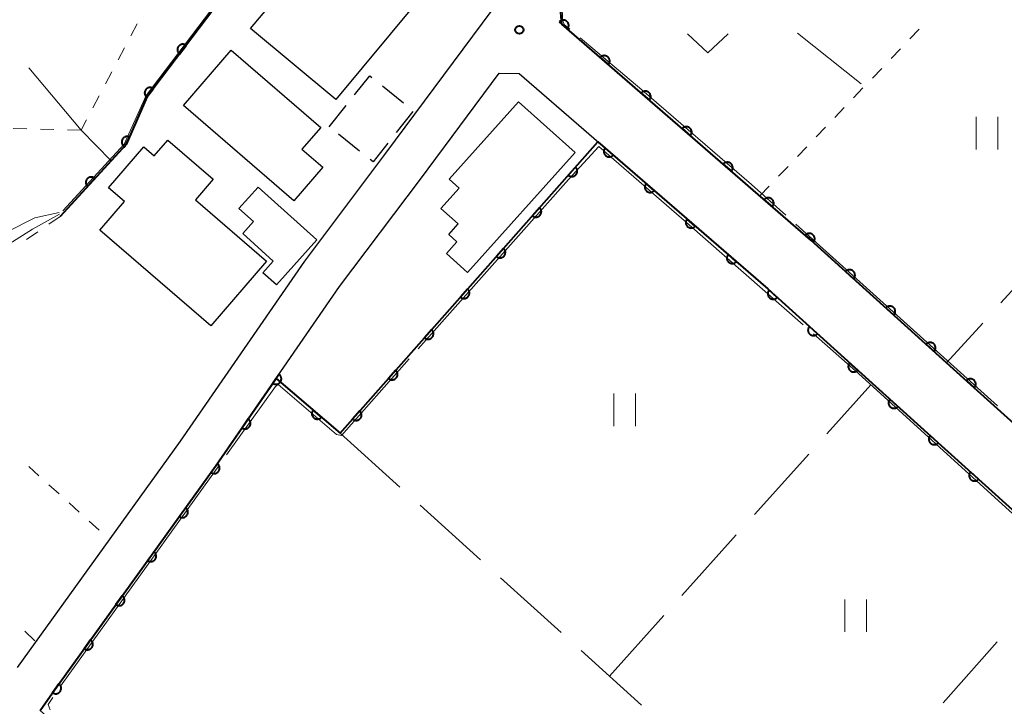
# Model space of a CAD drawing. Units: metres. Extents: x -74000 to -72000, y 40500 to 42000.
# Drawn here: x -72956 to -72865, y 40574 to 40637 of the extents above; entities that cross this region are included whole.
import ezdxf

# ---------------------------------------------------------------- set-up
doc = ezdxf.new("R2010")
doc.units = ezdxf.units.M
for name, color, linetype, lineweight in [('210100_道路縁(街区線)', 7, 'Continuous', 30), ('300100_普通建物', 7, 'Continuous', 30), ('300300_普通無壁舎', 7, 'Continuous', 30), ('611100_コンクリート被覆(直落)', 7, 'Continuous', 30), ('630100_植生界', 7, 'Continuous', 30), ('630200_耕地界', 7, 'Continuous', 30), ('631100_田', 7, 'Continuous', 13), ('631300_畑', 7, 'Continuous', 13), ('710200_等高線(主曲線)', 7, 'Continuous', 13), ('710300_等高線(補助曲線)', 7, 'Continuous', 13), ('731200_図化機測定による標高点', 7, 'Continuous', 40)]:
    doc.layers.add(name, color=color, linetype=linetype, lineweight=lineweight)

msp = doc.modelspace()

# ---------------------------------------------------------------- linework, layer by layer
at = {"layer": '210100_道路縁(街区線)', "linetype": 'Continuous', "lineweight": 30, "flags": 128}
for points in [[(-72977.84, 40728.59), (-72949.19, 40694.37), (-72939.44, 40682.59), (-72931.58, 40672.85), (-72922.97, 40661.8), (-72916.11, 40653.36), (-72911.05, 40648.32), (-72909.48, 40646.79), (-72909.07, 40645.81), (-72908.99, 40645.1), (-72908.95, 40642.69), (-72922.3, 40624.69), (-72929.79, 40614.75), (-72941.25, 40598.16), (-72956.25, 40577.31)], [(-72898.85, 40630.33), (-72906.06, 40636.58), (-72906.31, 40639.53), (-72904.7, 40641.7), (-72892.75, 40658.22), (-72882.87, 40671.95), (-72872.05, 40686.7), (-72865.08, 40696.3), (-72862.42, 40694.56), (-72851.99, 40685.64), (-72841.42, 40676.57), (-72831.65, 40668.05), (-72819.14, 40657.49), (-72810.31, 40649.87), (-72801, 40641.96), (-72793.16, 40635.19), (-72791.39, 40633.67), (-72780.71, 40624.38), (-72768.27, 40614.16)], [(-72953, 40574.98), (-72937.98, 40595.85), (-72926.54, 40612.41), (-72919.1, 40622.3), (-72911.85, 40632.06), (-72909.99, 40632.04), (-72887.09, 40612.2), (-72872.37, 40598.91), (-72855.49, 40583.71), (-72840.03, 40570.07), (-72823.55, 40554.94), (-72802.31, 40535.36), (-72794.47, 40528.69), (-72820.15, 40500)], [(-72770.83, 40553.9), (-72782.56, 40541.28), (-72790.14, 40532.86), (-72798.24, 40539.78), (-72819.49, 40559.35), (-72836.02, 40574.53), (-72851.5, 40588.19), (-72868.36, 40603.36), (-72883.11, 40616.69), (-72898.85, 40630.33)], [(-72953, 40574.98), (-72954.15, 40573.36), (-72913.09, 40536.65), (-72885.36, 40512.23), (-72871.78, 40500)]]:
    msp.add_lwpolyline(points, dxfattribs=at)
at = {"layer": '300100_普通建物', "linetype": 'Continuous', "lineweight": 30, "flags": 128}
for points in [[(-72934.74, 40636.18), (-72931.11, 40640.54), (-72928.35, 40638.25), (-72924.55, 40642.82), (-72919.45, 40638.58), (-72926.88, 40629.64)], [(-72936.53, 40634.18), (-72928.28, 40627.06), (-72930.02, 40625.06), (-72928.09, 40623.4), (-72930.75, 40620.32), (-72940.93, 40629.1)], [(-72904.85, 40624.76), (-72914.75, 40613.72), (-72916.7, 40615.47), (-72915.75, 40616.54), (-72916.49, 40617.21), (-72915.62, 40618.19), (-72917.2, 40619.61), (-72915.52, 40621.49), (-72916.44, 40622.32), (-72910.07, 40629.43)], [(-72938.41, 40608.79), (-72948.64, 40617.61), (-72946.38, 40620.24), (-72947.85, 40621.52), (-72944.6, 40625.29), (-72943.63, 40624.45), (-72942.37, 40625.91), (-72938.18, 40622.3), (-72939.81, 40620.4), (-72933.27, 40614.76)], [(-72934.06, 40621.58), (-72928.64, 40616.71), (-72932.37, 40612.56), (-72933.63, 40613.68), (-72932.66, 40614.76), (-72935.47, 40617.29), (-72934.47, 40618.4), (-72935.82, 40619.62)]]:
    msp.add_lwpolyline(points, close=True, dxfattribs=at)
at = {"layer": '300300_普通無壁舎', "linetype": 'Continuous', "lineweight": 30}
for p, q in [((-72922.601, 40630.901), (-72920.643, 40629.346)), ((-72927.51, 40627.13), (-72925.953, 40629.086)), ((-72919.782, 40628.555), (-72921.336, 40626.596)), ((-72924.701, 40624.903), (-72926.66, 40626.456))]:
    msp.add_line(p, q, dxfattribs=at)
at = {"layer": '300300_普通無壁舎', "linetype": 'Continuous', "lineweight": 30, "flags": 128}
for points in [[(-72925.175, 40630.064), (-72923.77, 40631.83), (-72923.579, 40631.678)], [(-72922.113, 40625.617), (-72923.46, 40623.92), (-72923.721, 40624.127)]]:
    msp.add_lwpolyline(points, dxfattribs=at)
at = {"layer": '611100_コンクリート被覆(直落)', "linetype": 'Continuous', "lineweight": 40, "flags": 128}
for points in [[(-72807.24, 40548.06), (-72819.49, 40559.35), (-72836.02, 40574.53), (-72851.5, 40588.19), (-72868.36, 40603.36), (-72883.11, 40616.69), (-72898.85, 40630.33), (-72906.06, 40636.58), (-72906.31, 40639.53), (-72904.7, 40641.7), (-72892.75, 40658.22), (-72882.87, 40671.95), (-72872.05, 40686.7), (-72865.08, 40696.3)], [(-72920.67, 40658.98), (-72926.23, 40651.74), (-72927.9, 40651.53), (-72944.3, 40629.87), (-72946.22, 40625.51), (-72952.3, 40618.87)], [(-72954.15, 40573.36), (-72953, 40574.98), (-72937.98, 40595.85), (-72932.4, 40603.93), (-72926.49, 40598.91), (-72902.74, 40625.76), (-72887.09, 40612.2), (-72872.37, 40598.91), (-72855.49, 40583.71), (-72840.03, 40570.07), (-72823.55, 40554.94), (-72815.31, 40547.33), (-72833.46, 40526.86)]]:
    msp.add_lwpolyline(points, dxfattribs=at)
for points in [[(-72906.304, 40636.791), (-72905.548, 40636.136), (-72905.521, 40636.171), (-72905.497, 40636.207), (-72905.476, 40636.245), (-72905.459, 40636.285), (-72905.445, 40636.326), (-72905.435, 40636.369), (-72905.428, 40636.412), (-72905.426, 40636.455), (-72905.426, 40636.499), (-72905.432, 40636.543), (-72905.44, 40636.585), (-72905.453, 40636.627), (-72905.47, 40636.668), (-72905.489, 40636.707), (-72905.512, 40636.744), (-72905.538, 40636.778), (-72905.566, 40636.811), (-72905.598, 40636.841), (-72905.633, 40636.869), (-72905.669, 40636.892), (-72905.707, 40636.913), (-72905.747, 40636.931), (-72905.788, 40636.944), (-72905.831, 40636.955), (-72905.874, 40636.961), (-72905.917, 40636.963), (-72905.961, 40636.963), (-72906.005, 40636.957), (-72906.048, 40636.949), (-72906.089, 40636.936), (-72906.13, 40636.92), (-72906.169, 40636.901), (-72906.206, 40636.877), (-72906.24, 40636.852), (-72906.273, 40636.823)], [(-72941.294, 40633.84), (-72940.69, 40634.638), (-72940.726, 40634.663), (-72940.764, 40634.684), (-72940.803, 40634.702), (-72940.845, 40634.717), (-72940.887, 40634.727), (-72940.93, 40634.735), (-72940.973, 40634.739), (-72941.017, 40634.738), (-72941.061, 40634.735), (-72941.104, 40634.726), (-72941.146, 40634.715), (-72941.186, 40634.7), (-72941.226, 40634.681), (-72941.263, 40634.659), (-72941.299, 40634.633), (-72941.332, 40634.605), (-72941.362, 40634.575), (-72941.391, 40634.541), (-72941.416, 40634.505), (-72941.437, 40634.467), (-72941.455, 40634.428), (-72941.47, 40634.386), (-72941.481, 40634.344), (-72941.488, 40634.301), (-72941.492, 40634.258), (-72941.491, 40634.214), (-72941.488, 40634.17), (-72941.479, 40634.127), (-72941.468, 40634.085), (-72941.453, 40634.045), (-72941.434, 40634.005), (-72941.412, 40633.967), (-72941.386, 40633.932), (-72941.358, 40633.899), (-72941.328, 40633.868)], [(-72902.525, 40633.516), (-72901.77, 40632.861), (-72901.742, 40632.896), (-72901.719, 40632.932), (-72901.698, 40632.97), (-72901.68, 40633.01), (-72901.667, 40633.051), (-72901.657, 40633.094), (-72901.65, 40633.137), (-72901.648, 40633.18), (-72901.648, 40633.224), (-72901.654, 40633.268), (-72901.662, 40633.31), (-72901.675, 40633.352), (-72901.691, 40633.393), (-72901.711, 40633.432), (-72901.734, 40633.469), (-72901.76, 40633.503), (-72901.788, 40633.536), (-72901.82, 40633.566), (-72901.855, 40633.594), (-72901.891, 40633.617), (-72901.929, 40633.638), (-72901.969, 40633.656), (-72902.01, 40633.669), (-72902.053, 40633.679), (-72902.096, 40633.686), (-72902.139, 40633.688), (-72902.183, 40633.688), (-72902.227, 40633.682), (-72902.269, 40633.674), (-72902.311, 40633.661), (-72902.352, 40633.645), (-72902.391, 40633.626), (-72902.428, 40633.602), (-72902.462, 40633.577), (-72902.495, 40633.548)], [(-72944.312, 40629.854), (-72943.708, 40630.651), (-72943.745, 40630.676), (-72943.783, 40630.697), (-72943.822, 40630.716), (-72943.863, 40630.731), (-72943.905, 40630.741), (-72943.948, 40630.749), (-72943.992, 40630.753), (-72944.035, 40630.752), (-72944.079, 40630.749), (-72944.122, 40630.74), (-72944.164, 40630.729), (-72944.205, 40630.713), (-72944.244, 40630.694), (-72944.282, 40630.673), (-72944.317, 40630.647), (-72944.35, 40630.619), (-72944.381, 40630.588), (-72944.409, 40630.555), (-72944.434, 40630.518), (-72944.455, 40630.48), (-72944.473, 40630.441), (-72944.488, 40630.4), (-72944.499, 40630.358), (-72944.506, 40630.315), (-72944.51, 40630.271), (-72944.509, 40630.228), (-72944.506, 40630.184), (-72944.497, 40630.141), (-72944.487, 40630.099), (-72944.471, 40630.058), (-72944.452, 40630.019), (-72944.43, 40629.981), (-72944.405, 40629.946), (-72944.377, 40629.913), (-72944.346, 40629.882)], [(-72898.747, 40630.241), (-72897.992, 40629.586), (-72897.964, 40629.621), (-72897.941, 40629.657), (-72897.92, 40629.695), (-72897.902, 40629.735), (-72897.889, 40629.776), (-72897.878, 40629.819), (-72897.872, 40629.862), (-72897.87, 40629.905), (-72897.87, 40629.949), (-72897.876, 40629.993), (-72897.884, 40630.035), (-72897.897, 40630.077), (-72897.913, 40630.118), (-72897.932, 40630.157), (-72897.956, 40630.194), (-72897.981, 40630.228), (-72898.01, 40630.261), (-72898.042, 40630.291), (-72898.077, 40630.319), (-72898.113, 40630.342), (-72898.151, 40630.363), (-72898.191, 40630.381), (-72898.232, 40630.394), (-72898.275, 40630.405), (-72898.318, 40630.411), (-72898.361, 40630.413), (-72898.405, 40630.413), (-72898.449, 40630.407), (-72898.491, 40630.399), (-72898.533, 40630.386), (-72898.574, 40630.37), (-72898.613, 40630.351), (-72898.65, 40630.327), (-72898.684, 40630.302), (-72898.717, 40630.273)], [(-72894.969, 40626.967), (-72894.213, 40626.312), (-72894.186, 40626.346), (-72894.162, 40626.383), (-72894.141, 40626.42), (-72894.124, 40626.461), (-72894.11, 40626.502), (-72894.1, 40626.544), (-72894.093, 40626.587), (-72894.091, 40626.631), (-72894.091, 40626.675), (-72894.097, 40626.718), (-72894.105, 40626.761), (-72894.118, 40626.803), (-72894.135, 40626.843), (-72894.154, 40626.882), (-72894.177, 40626.92), (-72894.203, 40626.954), (-72894.231, 40626.987), (-72894.263, 40627.017), (-72894.298, 40627.044), (-72894.334, 40627.068), (-72894.372, 40627.089), (-72894.412, 40627.106), (-72894.454, 40627.12), (-72894.496, 40627.13), (-72894.539, 40627.137), (-72894.583, 40627.139), (-72894.627, 40627.138), (-72894.67, 40627.132), (-72894.713, 40627.124), (-72894.754, 40627.112), (-72894.795, 40627.095), (-72894.834, 40627.076), (-72894.871, 40627.053), (-72894.906, 40627.027), (-72894.938, 40626.998)], [(-72946.323, 40625.276), (-72945.92, 40626.191), (-72945.961, 40626.207), (-72946.003, 40626.219), (-72946.045, 40626.227), (-72946.089, 40626.232), (-72946.132, 40626.233), (-72946.176, 40626.23), (-72946.219, 40626.224), (-72946.261, 40626.213), (-72946.303, 40626.2), (-72946.343, 40626.181), (-72946.381, 40626.161), (-72946.417, 40626.137), (-72946.451, 40626.109), (-72946.483, 40626.079), (-72946.512, 40626.046), (-72946.537, 40626.011), (-72946.56, 40625.974), (-72946.579, 40625.935), (-72946.595, 40625.894), (-72946.607, 40625.852), (-72946.616, 40625.81), (-72946.621, 40625.766), (-72946.621, 40625.723), (-72946.619, 40625.679), (-72946.613, 40625.636), (-72946.602, 40625.594), (-72946.588, 40625.552), (-72946.57, 40625.512), (-72946.55, 40625.474), (-72946.525, 40625.438), (-72946.497, 40625.404), (-72946.468, 40625.372), (-72946.434, 40625.343), (-72946.4, 40625.318), (-72946.363, 40625.295)], [(-72901.319, 40624.529), (-72902.075, 40625.184), (-72902.102, 40625.149), (-72902.126, 40625.113), (-72902.147, 40625.075), (-72902.164, 40625.035), (-72902.178, 40624.994), (-72902.188, 40624.951), (-72902.195, 40624.908), (-72902.197, 40624.865), (-72902.196, 40624.821), (-72902.191, 40624.777), (-72902.183, 40624.734), (-72902.17, 40624.693), (-72902.153, 40624.652), (-72902.134, 40624.613), (-72902.111, 40624.576), (-72902.085, 40624.542), (-72902.056, 40624.509), (-72902.025, 40624.479), (-72901.99, 40624.451), (-72901.954, 40624.428), (-72901.916, 40624.407), (-72901.876, 40624.389), (-72901.834, 40624.376), (-72901.792, 40624.365), (-72901.749, 40624.359), (-72901.705, 40624.357), (-72901.661, 40624.357), (-72901.618, 40624.363), (-72901.575, 40624.371), (-72901.534, 40624.384), (-72901.493, 40624.4), (-72901.454, 40624.419), (-72901.417, 40624.443), (-72901.382, 40624.468), (-72901.35, 40624.497)], [(-72904.807, 40623.423), (-72905.47, 40622.674), (-72905.435, 40622.646), (-72905.399, 40622.622), (-72905.362, 40622.601), (-72905.322, 40622.583), (-72905.281, 40622.569), (-72905.238, 40622.558), (-72905.195, 40622.551), (-72905.152, 40622.549), (-72905.108, 40622.549), (-72905.064, 40622.554), (-72905.022, 40622.562), (-72904.98, 40622.574), (-72904.939, 40622.59), (-72904.9, 40622.609), (-72904.862, 40622.632), (-72904.828, 40622.657), (-72904.795, 40622.686), (-72904.764, 40622.717), (-72904.736, 40622.751), (-72904.712, 40622.788), (-72904.691, 40622.825), (-72904.673, 40622.865), (-72904.659, 40622.906), (-72904.649, 40622.949), (-72904.641, 40622.992), (-72904.639, 40623.035), (-72904.639, 40623.079), (-72904.644, 40623.123), (-72904.652, 40623.165), (-72904.664, 40623.207), (-72904.68, 40623.248), (-72904.699, 40623.287), (-72904.722, 40623.325), (-72904.747, 40623.359), (-72904.776, 40623.392)], [(-72891.19, 40623.692), (-72890.434, 40623.037), (-72890.407, 40623.072), (-72890.383, 40623.108), (-72890.363, 40623.146), (-72890.345, 40623.186), (-72890.332, 40623.227), (-72890.321, 40623.27), (-72890.314, 40623.313), (-72890.313, 40623.356), (-72890.313, 40623.4), (-72890.319, 40623.444), (-72890.327, 40623.487), (-72890.34, 40623.528), (-72890.356, 40623.569), (-72890.375, 40623.608), (-72890.398, 40623.645), (-72890.424, 40623.679), (-72890.453, 40623.712), (-72890.485, 40623.742), (-72890.519, 40623.77), (-72890.556, 40623.793), (-72890.593, 40623.814), (-72890.634, 40623.832), (-72890.675, 40623.845), (-72890.718, 40623.856), (-72890.761, 40623.862), (-72890.804, 40623.864), (-72890.848, 40623.864), (-72890.891, 40623.858), (-72890.934, 40623.85), (-72890.976, 40623.837), (-72891.016, 40623.821), (-72891.055, 40623.802), (-72891.093, 40623.778), (-72891.127, 40623.753), (-72891.16, 40623.724)], [(-72949.769, 40621.634), (-72949.094, 40622.371), (-72949.128, 40622.399), (-72949.164, 40622.424), (-72949.201, 40622.446), (-72949.241, 40622.465), (-72949.281, 40622.479), (-72949.324, 40622.491), (-72949.367, 40622.499), (-72949.41, 40622.502), (-72949.454, 40622.503), (-72949.497, 40622.498), (-72949.54, 40622.491), (-72949.582, 40622.479), (-72949.623, 40622.464), (-72949.663, 40622.446), (-72949.701, 40622.424), (-72949.736, 40622.399), (-72949.769, 40622.371), (-72949.801, 40622.34), (-72949.829, 40622.306), (-72949.853, 40622.27), (-72949.875, 40622.233), (-72949.894, 40622.194), (-72949.908, 40622.153), (-72949.92, 40622.11), (-72949.928, 40622.068), (-72949.931, 40622.024), (-72949.932, 40621.98), (-72949.927, 40621.937), (-72949.92, 40621.894), (-72949.909, 40621.852), (-72949.893, 40621.811), (-72949.875, 40621.771), (-72949.853, 40621.733), (-72949.828, 40621.698), (-72949.801, 40621.665)], [(-72897.54, 40621.255), (-72898.296, 40621.91), (-72898.323, 40621.875), (-72898.347, 40621.839), (-72898.368, 40621.801), (-72898.385, 40621.761), (-72898.399, 40621.719), (-72898.409, 40621.677), (-72898.416, 40621.634), (-72898.418, 40621.59), (-72898.418, 40621.546), (-72898.412, 40621.503), (-72898.404, 40621.46), (-72898.391, 40621.419), (-72898.374, 40621.378), (-72898.355, 40621.339), (-72898.332, 40621.302), (-72898.306, 40621.267), (-72898.278, 40621.235), (-72898.246, 40621.204), (-72898.211, 40621.177), (-72898.175, 40621.153), (-72898.137, 40621.133), (-72898.097, 40621.115), (-72898.055, 40621.102), (-72898.013, 40621.091), (-72897.97, 40621.084), (-72897.926, 40621.083), (-72897.883, 40621.083), (-72897.839, 40621.089), (-72897.796, 40621.097), (-72897.755, 40621.11), (-72897.714, 40621.126), (-72897.675, 40621.145), (-72897.638, 40621.168), (-72897.603, 40621.194), (-72897.571, 40621.223)], [(-72887.411, 40620.418), (-72886.656, 40619.763), (-72886.628, 40619.797), (-72886.605, 40619.834), (-72886.584, 40619.871), (-72886.566, 40619.912), (-72886.553, 40619.953), (-72886.543, 40619.996), (-72886.536, 40620.039), (-72886.534, 40620.082), (-72886.534, 40620.126), (-72886.54, 40620.169), (-72886.548, 40620.212), (-72886.561, 40620.254), (-72886.578, 40620.294), (-72886.597, 40620.333), (-72886.62, 40620.371), (-72886.646, 40620.405), (-72886.674, 40620.438), (-72886.706, 40620.468), (-72886.741, 40620.495), (-72886.777, 40620.519), (-72886.815, 40620.54), (-72886.855, 40620.557), (-72886.896, 40620.571), (-72886.939, 40620.581), (-72886.982, 40620.588), (-72887.025, 40620.59), (-72887.069, 40620.589), (-72887.113, 40620.584), (-72887.156, 40620.576), (-72887.197, 40620.563), (-72887.238, 40620.546), (-72887.277, 40620.527), (-72887.314, 40620.504), (-72887.348, 40620.478), (-72887.381, 40620.45)], [(-72908.12, 40619.678), (-72908.782, 40618.929), (-72908.748, 40618.901), (-72908.712, 40618.877), (-72908.675, 40618.856), (-72908.635, 40618.838), (-72908.593, 40618.824), (-72908.551, 40618.813), (-72908.508, 40618.806), (-72908.465, 40618.804), (-72908.421, 40618.804), (-72908.377, 40618.809), (-72908.334, 40618.817), (-72908.293, 40618.829), (-72908.252, 40618.845), (-72908.212, 40618.864), (-72908.175, 40618.887), (-72908.14, 40618.912), (-72908.107, 40618.94), (-72908.077, 40618.972), (-72908.049, 40619.006), (-72908.025, 40619.043), (-72908.004, 40619.08), (-72907.986, 40619.12), (-72907.972, 40619.161), (-72907.961, 40619.204), (-72907.954, 40619.247), (-72907.952, 40619.29), (-72907.952, 40619.334), (-72907.957, 40619.378), (-72907.965, 40619.42), (-72907.977, 40619.462), (-72907.993, 40619.503), (-72908.012, 40619.542), (-72908.035, 40619.58), (-72908.06, 40619.614), (-72908.088, 40619.647)], [(-72893.762, 40617.981), (-72894.517, 40618.635), (-72894.545, 40618.601), (-72894.568, 40618.564), (-72894.589, 40618.527), (-72894.607, 40618.487), (-72894.62, 40618.445), (-72894.63, 40618.403), (-72894.637, 40618.36), (-72894.639, 40618.316), (-72894.639, 40618.272), (-72894.633, 40618.229), (-72894.625, 40618.186), (-72894.612, 40618.144), (-72894.596, 40618.104), (-72894.576, 40618.065), (-72894.553, 40618.027), (-72894.527, 40617.993), (-72894.499, 40617.96), (-72894.467, 40617.93), (-72894.432, 40617.903), (-72894.396, 40617.879), (-72894.358, 40617.859), (-72894.318, 40617.841), (-72894.277, 40617.827), (-72894.234, 40617.817), (-72894.191, 40617.81), (-72894.148, 40617.808), (-72894.104, 40617.809), (-72894.06, 40617.815), (-72894.018, 40617.823), (-72893.976, 40617.836), (-72893.935, 40617.852), (-72893.896, 40617.871), (-72893.859, 40617.894), (-72893.825, 40617.92), (-72893.792, 40617.949)], [(-72883.633, 40617.143), (-72882.877, 40616.488), (-72882.85, 40616.523), (-72882.826, 40616.559), (-72882.806, 40616.597), (-72882.788, 40616.637), (-72882.774, 40616.678), (-72882.764, 40616.721), (-72882.757, 40616.764), (-72882.755, 40616.807), (-72882.756, 40616.851), (-72882.762, 40616.895), (-72882.77, 40616.938), (-72882.783, 40616.979), (-72882.799, 40617.02), (-72882.818, 40617.059), (-72882.841, 40617.096), (-72882.867, 40617.131), (-72882.896, 40617.163), (-72882.928, 40617.194), (-72882.962, 40617.221), (-72882.999, 40617.244), (-72883.036, 40617.265), (-72883.076, 40617.283), (-72883.118, 40617.296), (-72883.16, 40617.307), (-72883.203, 40617.313), (-72883.247, 40617.315), (-72883.291, 40617.315), (-72883.334, 40617.309), (-72883.377, 40617.301), (-72883.419, 40617.288), (-72883.459, 40617.272), (-72883.498, 40617.253), (-72883.536, 40617.229), (-72883.57, 40617.204), (-72883.603, 40617.175)], [(-72911.433, 40615.933), (-72912.095, 40615.184), (-72912.061, 40615.156), (-72912.025, 40615.132), (-72911.987, 40615.111), (-72911.947, 40615.093), (-72911.906, 40615.079), (-72911.864, 40615.068), (-72911.821, 40615.061), (-72911.777, 40615.059), (-72911.733, 40615.059), (-72911.69, 40615.064), (-72911.647, 40615.072), (-72911.605, 40615.084), (-72911.564, 40615.1), (-72911.525, 40615.119), (-72911.488, 40615.142), (-72911.453, 40615.167), (-72911.42, 40615.195), (-72911.389, 40615.227), (-72911.362, 40615.261), (-72911.338, 40615.297), (-72911.317, 40615.335), (-72911.299, 40615.375), (-72911.285, 40615.416), (-72911.274, 40615.459), (-72911.267, 40615.502), (-72911.264, 40615.545), (-72911.264, 40615.589), (-72911.27, 40615.632), (-72911.277, 40615.675), (-72911.29, 40615.717), (-72911.306, 40615.758), (-72911.324, 40615.797), (-72911.347, 40615.835), (-72911.373, 40615.869), (-72911.401, 40615.902)], [(-72889.983, 40614.706), (-72890.738, 40615.361), (-72890.766, 40615.327), (-72890.789, 40615.29), (-72890.81, 40615.253), (-72890.828, 40615.212), (-72890.841, 40615.171), (-72890.852, 40615.128), (-72890.858, 40615.085), (-72890.86, 40615.042), (-72890.86, 40614.998), (-72890.854, 40614.955), (-72890.846, 40614.912), (-72890.833, 40614.87), (-72890.817, 40614.83), (-72890.798, 40614.791), (-72890.774, 40614.753), (-72890.749, 40614.719), (-72890.72, 40614.686), (-72890.688, 40614.656), (-72890.653, 40614.629), (-72890.617, 40614.605), (-72890.579, 40614.584), (-72890.539, 40614.567), (-72890.498, 40614.553), (-72890.455, 40614.543), (-72890.412, 40614.536), (-72890.369, 40614.534), (-72890.325, 40614.534), (-72890.281, 40614.54), (-72890.239, 40614.548), (-72890.197, 40614.561), (-72890.156, 40614.578), (-72890.117, 40614.597), (-72890.08, 40614.62), (-72890.046, 40614.646), (-72890.013, 40614.674)], [(-72879.914, 40613.801), (-72879.172, 40613.131), (-72879.144, 40613.165), (-72879.119, 40613.201), (-72879.098, 40613.238), (-72879.079, 40613.278), (-72879.065, 40613.319), (-72879.054, 40613.361), (-72879.046, 40613.404), (-72879.043, 40613.448), (-72879.043, 40613.491), (-72879.048, 40613.535), (-72879.055, 40613.578), (-72879.067, 40613.62), (-72879.083, 40613.661), (-72879.101, 40613.7), (-72879.123, 40613.738), (-72879.148, 40613.773), (-72879.176, 40613.806), (-72879.208, 40613.837), (-72879.242, 40613.865), (-72879.277, 40613.89), (-72879.315, 40613.911), (-72879.355, 40613.93), (-72879.396, 40613.944), (-72879.438, 40613.955), (-72879.481, 40613.963), (-72879.524, 40613.966), (-72879.568, 40613.966), (-72879.612, 40613.961), (-72879.655, 40613.954), (-72879.696, 40613.942), (-72879.737, 40613.926), (-72879.777, 40613.908), (-72879.815, 40613.886), (-72879.849, 40613.861), (-72879.883, 40613.833)], [(-72914.745, 40612.188), (-72915.408, 40611.439), (-72915.374, 40611.411), (-72915.337, 40611.387), (-72915.3, 40611.366), (-72915.26, 40611.348), (-72915.219, 40611.334), (-72915.176, 40611.323), (-72915.133, 40611.316), (-72915.09, 40611.314), (-72915.046, 40611.313), (-72915.002, 40611.319), (-72914.96, 40611.326), (-72914.918, 40611.339), (-72914.877, 40611.355), (-72914.838, 40611.374), (-72914.8, 40611.396), (-72914.766, 40611.422), (-72914.733, 40611.45), (-72914.702, 40611.482), (-72914.674, 40611.516), (-72914.65, 40611.552), (-72914.629, 40611.59), (-72914.611, 40611.63), (-72914.598, 40611.671), (-72914.587, 40611.713), (-72914.579, 40611.756), (-72914.577, 40611.8), (-72914.577, 40611.844), (-72914.582, 40611.887), (-72914.59, 40611.93), (-72914.603, 40611.972), (-72914.618, 40612.013), (-72914.637, 40612.052), (-72914.66, 40612.089), (-72914.686, 40612.124), (-72914.714, 40612.157)], [(-72886.22, 40611.414), (-72886.962, 40612.084), (-72886.99, 40612.05), (-72887.014, 40612.014), (-72887.036, 40611.977), (-72887.054, 40611.937), (-72887.068, 40611.896), (-72887.08, 40611.854), (-72887.087, 40611.811), (-72887.09, 40611.768), (-72887.091, 40611.724), (-72887.086, 40611.68), (-72887.079, 40611.637), (-72887.067, 40611.595), (-72887.051, 40611.555), (-72887.033, 40611.515), (-72887.01, 40611.477), (-72886.985, 40611.442), (-72886.957, 40611.409), (-72886.926, 40611.378), (-72886.892, 40611.35), (-72886.856, 40611.326), (-72886.819, 40611.304), (-72886.779, 40611.286), (-72886.738, 40611.272), (-72886.695, 40611.26), (-72886.653, 40611.253), (-72886.609, 40611.25), (-72886.565, 40611.249), (-72886.522, 40611.254), (-72886.479, 40611.262), (-72886.437, 40611.274), (-72886.396, 40611.289), (-72886.357, 40611.307), (-72886.319, 40611.33), (-72886.284, 40611.355), (-72886.251, 40611.383)], [(-72876.204, 40610.449), (-72875.462, 40609.779), (-72875.434, 40609.812), (-72875.41, 40609.848), (-72875.388, 40609.886), (-72875.37, 40609.925), (-72875.356, 40609.967), (-72875.344, 40610.009), (-72875.337, 40610.052), (-72875.334, 40610.095), (-72875.333, 40610.139), (-72875.338, 40610.183), (-72875.345, 40610.226), (-72875.357, 40610.267), (-72875.373, 40610.308), (-72875.391, 40610.348), (-72875.414, 40610.386), (-72875.439, 40610.42), (-72875.467, 40610.454), (-72875.498, 40610.485), (-72875.532, 40610.513), (-72875.568, 40610.537), (-72875.605, 40610.559), (-72875.645, 40610.577), (-72875.686, 40610.591), (-72875.728, 40610.603), (-72875.771, 40610.61), (-72875.815, 40610.613), (-72875.858, 40610.614), (-72875.902, 40610.609), (-72875.945, 40610.602), (-72875.987, 40610.59), (-72876.028, 40610.574), (-72876.067, 40610.556), (-72876.105, 40610.533), (-72876.14, 40610.508), (-72876.173, 40610.48)], [(-72918.058, 40608.442), (-72918.721, 40607.693), (-72918.686, 40607.666), (-72918.65, 40607.642), (-72918.613, 40607.621), (-72918.573, 40607.603), (-72918.531, 40607.589), (-72918.489, 40607.578), (-72918.446, 40607.571), (-72918.403, 40607.568), (-72918.359, 40607.568), (-72918.315, 40607.574), (-72918.272, 40607.581), (-72918.231, 40607.594), (-72918.19, 40607.61), (-72918.151, 40607.629), (-72918.113, 40607.651), (-72918.078, 40607.677), (-72918.045, 40607.705), (-72918.015, 40607.737), (-72917.987, 40607.771), (-72917.963, 40607.807), (-72917.942, 40607.845), (-72917.924, 40607.885), (-72917.91, 40607.926), (-72917.899, 40607.968), (-72917.892, 40608.011), (-72917.89, 40608.055), (-72917.89, 40608.099), (-72917.895, 40608.142), (-72917.903, 40608.185), (-72917.915, 40608.227), (-72917.931, 40608.267), (-72917.95, 40608.307), (-72917.973, 40608.344), (-72917.998, 40608.379), (-72918.026, 40608.412)], [(-72882.509, 40608.064), (-72883.251, 40608.734), (-72883.279, 40608.7), (-72883.303, 40608.664), (-72883.325, 40608.627), (-72883.343, 40608.587), (-72883.357, 40608.546), (-72883.369, 40608.503), (-72883.376, 40608.46), (-72883.379, 40608.417), (-72883.38, 40608.373), (-72883.375, 40608.33), (-72883.367, 40608.287), (-72883.355, 40608.245), (-72883.34, 40608.204), (-72883.322, 40608.164), (-72883.299, 40608.127), (-72883.274, 40608.092), (-72883.246, 40608.059), (-72883.215, 40608.028), (-72883.181, 40608), (-72883.145, 40607.975), (-72883.108, 40607.954), (-72883.068, 40607.935), (-72883.027, 40607.921), (-72882.984, 40607.91), (-72882.941, 40607.902), (-72882.898, 40607.899), (-72882.854, 40607.899), (-72882.81, 40607.904), (-72882.768, 40607.911), (-72882.726, 40607.923), (-72882.685, 40607.938), (-72882.645, 40607.957), (-72882.608, 40607.979), (-72882.573, 40608.004), (-72882.539, 40608.032)], [(-72872.495, 40607.097), (-72871.753, 40606.426), (-72871.725, 40606.46), (-72871.7, 40606.496), (-72871.679, 40606.533), (-72871.66, 40606.573), (-72871.646, 40606.614), (-72871.635, 40606.656), (-72871.627, 40606.699), (-72871.624, 40606.743), (-72871.624, 40606.787), (-72871.629, 40606.83), (-72871.636, 40606.873), (-72871.648, 40606.915), (-72871.663, 40606.956), (-72871.682, 40606.995), (-72871.704, 40607.033), (-72871.729, 40607.068), (-72871.757, 40607.101), (-72871.788, 40607.132), (-72871.822, 40607.16), (-72871.858, 40607.185), (-72871.895, 40607.206), (-72871.935, 40607.225), (-72871.976, 40607.239), (-72872.019, 40607.25), (-72872.062, 40607.258), (-72872.105, 40607.261), (-72872.149, 40607.261), (-72872.193, 40607.256), (-72872.235, 40607.249), (-72872.277, 40607.237), (-72872.318, 40607.222), (-72872.358, 40607.203), (-72872.395, 40607.181), (-72872.43, 40607.156), (-72872.464, 40607.128)], [(-72878.797, 40604.713), (-72879.54, 40605.383), (-72879.568, 40605.349), (-72879.592, 40605.313), (-72879.613, 40605.276), (-72879.632, 40605.236), (-72879.646, 40605.195), (-72879.657, 40605.153), (-72879.665, 40605.11), (-72879.668, 40605.066), (-72879.668, 40605.022), (-72879.663, 40604.979), (-72879.656, 40604.936), (-72879.644, 40604.894), (-72879.629, 40604.853), (-72879.61, 40604.814), (-72879.588, 40604.776), (-72879.563, 40604.741), (-72879.535, 40604.708), (-72879.504, 40604.677), (-72879.47, 40604.649), (-72879.434, 40604.625), (-72879.396, 40604.603), (-72879.356, 40604.585), (-72879.315, 40604.57), (-72879.273, 40604.559), (-72879.23, 40604.551), (-72879.187, 40604.549), (-72879.143, 40604.548), (-72879.099, 40604.553), (-72879.056, 40604.56), (-72879.015, 40604.572), (-72878.974, 40604.588), (-72878.934, 40604.606), (-72878.896, 40604.629), (-72878.862, 40604.654), (-72878.828, 40604.682)], [(-72921.371, 40604.697), (-72922.033, 40603.948), (-72921.999, 40603.921), (-72921.963, 40603.897), (-72921.925, 40603.876), (-72921.885, 40603.858), (-72921.844, 40603.844), (-72921.802, 40603.833), (-72921.759, 40603.826), (-72921.715, 40603.823), (-72921.671, 40603.823), (-72921.628, 40603.829), (-72921.585, 40603.836), (-72921.543, 40603.849), (-72921.503, 40603.865), (-72921.463, 40603.883), (-72921.426, 40603.906), (-72921.391, 40603.932), (-72921.358, 40603.96), (-72921.328, 40603.992), (-72921.3, 40604.026), (-72921.276, 40604.062), (-72921.255, 40604.099), (-72921.237, 40604.14), (-72921.223, 40604.181), (-72921.212, 40604.223), (-72921.205, 40604.266), (-72921.203, 40604.31), (-72921.202, 40604.353), (-72921.208, 40604.397), (-72921.215, 40604.44), (-72921.228, 40604.482), (-72921.244, 40604.522), (-72921.263, 40604.562), (-72921.285, 40604.599), (-72921.311, 40604.634), (-72921.339, 40604.667)], [(-72932.127, 40604.326), (-72932.695, 40603.503), (-72932.658, 40603.479), (-72932.619, 40603.46), (-72932.579, 40603.443), (-72932.537, 40603.43), (-72932.495, 40603.422), (-72932.451, 40603.416), (-72932.408, 40603.414), (-72932.364, 40603.417), (-72932.321, 40603.422), (-72932.278, 40603.432), (-72932.237, 40603.445), (-72932.197, 40603.462), (-72932.158, 40603.483), (-72932.121, 40603.506), (-72932.087, 40603.534), (-72932.055, 40603.563), (-72932.026, 40603.595), (-72931.999, 40603.63), (-72931.976, 40603.667), (-72931.957, 40603.706), (-72931.94, 40603.746), (-72931.927, 40603.788), (-72931.918, 40603.83), (-72931.913, 40603.874), (-72931.91, 40603.917), (-72931.913, 40603.961), (-72931.918, 40604.004), (-72931.929, 40604.047), (-72931.942, 40604.089), (-72931.959, 40604.128), (-72931.98, 40604.167), (-72932.003, 40604.204), (-72932.03, 40604.238), (-72932.06, 40604.27), (-72932.092, 40604.299)], [(-72868.785, 40603.744), (-72868.043, 40603.074), (-72868.015, 40603.108), (-72867.991, 40603.143), (-72867.969, 40603.181), (-72867.951, 40603.221), (-72867.936, 40603.262), (-72867.925, 40603.304), (-72867.917, 40603.347), (-72867.915, 40603.39), (-72867.914, 40603.434), (-72867.919, 40603.478), (-72867.926, 40603.521), (-72867.938, 40603.562), (-72867.954, 40603.603), (-72867.972, 40603.643), (-72867.994, 40603.681), (-72868.02, 40603.716), (-72868.047, 40603.749), (-72868.079, 40603.78), (-72868.113, 40603.808), (-72868.149, 40603.832), (-72868.186, 40603.854), (-72868.226, 40603.872), (-72868.267, 40603.886), (-72868.309, 40603.898), (-72868.352, 40603.905), (-72868.395, 40603.908), (-72868.439, 40603.909), (-72868.483, 40603.904), (-72868.526, 40603.897), (-72868.568, 40603.885), (-72868.609, 40603.869), (-72868.648, 40603.851), (-72868.686, 40603.828), (-72868.721, 40603.803), (-72868.754, 40603.775)], [(-72875.086, 40601.362), (-72875.828, 40602.032), (-72875.856, 40601.998), (-72875.881, 40601.962), (-72875.902, 40601.925), (-72875.921, 40601.885), (-72875.935, 40601.844), (-72875.946, 40601.802), (-72875.954, 40601.759), (-72875.957, 40601.716), (-72875.957, 40601.672), (-72875.952, 40601.628), (-72875.945, 40601.585), (-72875.933, 40601.543), (-72875.917, 40601.502), (-72875.899, 40601.463), (-72875.877, 40601.425), (-72875.852, 40601.39), (-72875.824, 40601.357), (-72875.792, 40601.326), (-72875.758, 40601.298), (-72875.722, 40601.274), (-72875.685, 40601.252), (-72875.645, 40601.234), (-72875.604, 40601.22), (-72875.562, 40601.208), (-72875.519, 40601.201), (-72875.476, 40601.198), (-72875.432, 40601.197), (-72875.388, 40601.202), (-72875.345, 40601.21), (-72875.303, 40601.222), (-72875.262, 40601.237), (-72875.223, 40601.255), (-72875.185, 40601.278), (-72875.15, 40601.303), (-72875.117, 40601.331)], [(-72928.223, 40600.382), (-72928.985, 40601.029), (-72929.012, 40600.994), (-72929.035, 40600.958), (-72929.055, 40600.92), (-72929.073, 40600.879), (-72929.086, 40600.838), (-72929.096, 40600.795), (-72929.102, 40600.752), (-72929.104, 40600.709), (-72929.103, 40600.665), (-72929.096, 40600.621), (-72929.088, 40600.579), (-72929.075, 40600.537), (-72929.058, 40600.497), (-72929.038, 40600.458), (-72929.015, 40600.421), (-72928.989, 40600.387), (-72928.96, 40600.354), (-72928.927, 40600.324), (-72928.893, 40600.297), (-72928.856, 40600.274), (-72928.818, 40600.254), (-72928.778, 40600.237), (-72928.736, 40600.224), (-72928.694, 40600.214), (-72928.65, 40600.207), (-72928.607, 40600.206), (-72928.563, 40600.206), (-72928.52, 40600.213), (-72928.477, 40600.221), (-72928.436, 40600.235), (-72928.395, 40600.251), (-72928.356, 40600.271), (-72928.319, 40600.294), (-72928.285, 40600.321), (-72928.253, 40600.35)], [(-72924.684, 40600.952), (-72925.346, 40600.203), (-72925.312, 40600.176), (-72925.276, 40600.152), (-72925.238, 40600.131), (-72925.198, 40600.112), (-72925.157, 40600.099), (-72925.114, 40600.088), (-72925.071, 40600.081), (-72925.028, 40600.078), (-72924.984, 40600.078), (-72924.941, 40600.084), (-72924.898, 40600.091), (-72924.856, 40600.104), (-72924.815, 40600.12), (-72924.776, 40600.138), (-72924.738, 40600.161), (-72924.704, 40600.187), (-72924.671, 40600.215), (-72924.64, 40600.246), (-72924.613, 40600.281), (-72924.589, 40600.317), (-72924.568, 40600.354), (-72924.549, 40600.394), (-72924.536, 40600.436), (-72924.525, 40600.478), (-72924.518, 40600.521), (-72924.515, 40600.564), (-72924.515, 40600.608), (-72924.521, 40600.652), (-72924.528, 40600.695), (-72924.541, 40600.736), (-72924.557, 40600.777), (-72924.575, 40600.817), (-72924.598, 40600.854), (-72924.624, 40600.889), (-72924.652, 40600.922)], [(-72934.968, 40600.211), (-72935.536, 40599.389), (-72935.499, 40599.365), (-72935.46, 40599.346), (-72935.42, 40599.329), (-72935.379, 40599.316), (-72935.336, 40599.307), (-72935.293, 40599.302), (-72935.249, 40599.3), (-72935.206, 40599.302), (-72935.162, 40599.308), (-72935.119, 40599.318), (-72935.078, 40599.331), (-72935.038, 40599.348), (-72934.999, 40599.369), (-72934.963, 40599.392), (-72934.928, 40599.419), (-72934.897, 40599.449), (-72934.867, 40599.481), (-72934.841, 40599.516), (-72934.817, 40599.553), (-72934.798, 40599.592), (-72934.781, 40599.632), (-72934.768, 40599.674), (-72934.76, 40599.716), (-72934.754, 40599.76), (-72934.752, 40599.803), (-72934.755, 40599.846), (-72934.76, 40599.89), (-72934.77, 40599.933), (-72934.783, 40599.974), (-72934.8, 40600.014), (-72934.821, 40600.053), (-72934.844, 40600.09), (-72934.872, 40600.124), (-72934.901, 40600.155), (-72934.933, 40600.185)], [(-72871.374, 40598.013), (-72872.117, 40598.682), (-72872.145, 40598.648), (-72872.169, 40598.612), (-72872.191, 40598.575), (-72872.209, 40598.535), (-72872.223, 40598.494), (-72872.234, 40598.451), (-72872.242, 40598.409), (-72872.245, 40598.365), (-72872.245, 40598.321), (-72872.24, 40598.278), (-72872.233, 40598.235), (-72872.221, 40598.193), (-72872.205, 40598.152), (-72872.187, 40598.113), (-72872.164, 40598.075), (-72872.139, 40598.04), (-72872.111, 40598.007), (-72872.08, 40597.976), (-72872.046, 40597.948), (-72872.01, 40597.924), (-72871.973, 40597.902), (-72871.933, 40597.884), (-72871.892, 40597.87), (-72871.849, 40597.858), (-72871.806, 40597.851), (-72871.763, 40597.848), (-72871.719, 40597.848), (-72871.675, 40597.853), (-72871.633, 40597.86), (-72871.591, 40597.872), (-72871.55, 40597.888), (-72871.51, 40597.906), (-72871.473, 40597.928), (-72871.438, 40597.954), (-72871.405, 40597.982)], [(-72937.805, 40596.094), (-72938.389, 40595.282), (-72938.352, 40595.258), (-72938.313, 40595.238), (-72938.274, 40595.221), (-72938.232, 40595.207), (-72938.19, 40595.197), (-72938.147, 40595.19), (-72938.103, 40595.188), (-72938.06, 40595.19), (-72938.016, 40595.194), (-72937.973, 40595.204), (-72937.932, 40595.216), (-72937.891, 40595.232), (-72937.852, 40595.252), (-72937.815, 40595.275), (-72937.78, 40595.301), (-72937.748, 40595.33), (-72937.718, 40595.361), (-72937.691, 40595.396), (-72937.667, 40595.433), (-72937.646, 40595.471), (-72937.629, 40595.511), (-72937.615, 40595.552), (-72937.606, 40595.595), (-72937.599, 40595.638), (-72937.596, 40595.681), (-72937.598, 40595.725), (-72937.603, 40595.768), (-72937.612, 40595.811), (-72937.624, 40595.853), (-72937.641, 40595.893), (-72937.661, 40595.932), (-72937.683, 40595.97), (-72937.71, 40596.005), (-72937.739, 40596.036), (-72937.77, 40596.066)], [(-72867.658, 40594.667), (-72868.401, 40595.336), (-72868.429, 40595.302), (-72868.454, 40595.266), (-72868.475, 40595.229), (-72868.493, 40595.189), (-72868.508, 40595.148), (-72868.519, 40595.106), (-72868.526, 40595.063), (-72868.529, 40595.019), (-72868.53, 40594.976), (-72868.525, 40594.932), (-72868.517, 40594.889), (-72868.505, 40594.847), (-72868.49, 40594.806), (-72868.471, 40594.767), (-72868.449, 40594.729), (-72868.424, 40594.694), (-72868.396, 40594.661), (-72868.364, 40594.63), (-72868.33, 40594.602), (-72868.294, 40594.578), (-72868.257, 40594.556), (-72868.217, 40594.538), (-72868.176, 40594.524), (-72868.134, 40594.513), (-72868.091, 40594.505), (-72868.047, 40594.502), (-72868.004, 40594.502), (-72867.96, 40594.507), (-72867.917, 40594.514), (-72867.875, 40594.526), (-72867.834, 40594.542), (-72867.795, 40594.56), (-72867.757, 40594.583), (-72867.722, 40594.608), (-72867.689, 40594.636)], [(-72940.725, 40592.036), (-72941.309, 40591.224), (-72941.273, 40591.2), (-72941.234, 40591.18), (-72941.195, 40591.162), (-72941.153, 40591.148), (-72941.111, 40591.139), (-72941.067, 40591.132), (-72941.024, 40591.129), (-72940.981, 40591.131), (-72940.937, 40591.136), (-72940.894, 40591.145), (-72940.852, 40591.157), (-72940.812, 40591.174), (-72940.773, 40591.194), (-72940.736, 40591.216), (-72940.701, 40591.243), (-72940.669, 40591.272), (-72940.639, 40591.303), (-72940.612, 40591.338), (-72940.587, 40591.374), (-72940.567, 40591.413), (-72940.55, 40591.452), (-72940.536, 40591.494), (-72940.526, 40591.536), (-72940.52, 40591.58), (-72940.517, 40591.623), (-72940.519, 40591.666), (-72940.523, 40591.71), (-72940.533, 40591.753), (-72940.545, 40591.795), (-72940.561, 40591.835), (-72940.581, 40591.874), (-72940.604, 40591.911), (-72940.63, 40591.946), (-72940.659, 40591.978), (-72940.691, 40592.008)], [(-72943.646, 40587.977), (-72944.23, 40587.166), (-72944.193, 40587.142), (-72944.155, 40587.121), (-72944.115, 40587.104), (-72944.074, 40587.09), (-72944.031, 40587.08), (-72943.988, 40587.074), (-72943.945, 40587.071), (-72943.901, 40587.073), (-72943.857, 40587.077), (-72943.815, 40587.087), (-72943.773, 40587.099), (-72943.733, 40587.116), (-72943.694, 40587.136), (-72943.656, 40587.158), (-72943.621, 40587.185), (-72943.59, 40587.213), (-72943.56, 40587.245), (-72943.532, 40587.279), (-72943.508, 40587.316), (-72943.488, 40587.355), (-72943.471, 40587.394), (-72943.457, 40587.436), (-72943.447, 40587.478), (-72943.441, 40587.521), (-72943.438, 40587.565), (-72943.44, 40587.608), (-72943.444, 40587.652), (-72943.454, 40587.695), (-72943.466, 40587.737), (-72943.482, 40587.777), (-72943.502, 40587.816), (-72943.525, 40587.853), (-72943.551, 40587.888), (-72943.58, 40587.92), (-72943.611, 40587.95)], [(-72946.567, 40583.919), (-72947.151, 40583.107), (-72947.114, 40583.083), (-72947.076, 40583.063), (-72947.036, 40583.046), (-72946.994, 40583.032), (-72946.952, 40583.022), (-72946.909, 40583.016), (-72946.865, 40583.013), (-72946.822, 40583.015), (-72946.778, 40583.019), (-72946.735, 40583.029), (-72946.694, 40583.041), (-72946.653, 40583.057), (-72946.614, 40583.077), (-72946.577, 40583.1), (-72946.542, 40583.126), (-72946.51, 40583.155), (-72946.48, 40583.187), (-72946.453, 40583.221), (-72946.429, 40583.258), (-72946.409, 40583.296), (-72946.391, 40583.336), (-72946.377, 40583.377), (-72946.368, 40583.42), (-72946.361, 40583.463), (-72946.358, 40583.507), (-72946.36, 40583.55), (-72946.365, 40583.594), (-72946.374, 40583.637), (-72946.386, 40583.678), (-72946.403, 40583.719), (-72946.423, 40583.758), (-72946.445, 40583.795), (-72946.472, 40583.83), (-72946.501, 40583.862), (-72946.532, 40583.892)], [(-72949.487, 40579.861), (-72950.072, 40579.049), (-72950.035, 40579.025), (-72949.996, 40579.005), (-72949.957, 40578.988), (-72949.915, 40578.974), (-72949.873, 40578.964), (-72949.829, 40578.957), (-72949.786, 40578.954), (-72949.743, 40578.957), (-72949.699, 40578.961), (-72949.656, 40578.971), (-72949.614, 40578.982), (-72949.574, 40578.999), (-72949.535, 40579.019), (-72949.498, 40579.042), (-72949.463, 40579.068), (-72949.431, 40579.097), (-72949.401, 40579.128), (-72949.374, 40579.163), (-72949.35, 40579.2), (-72949.329, 40579.238), (-72949.312, 40579.277), (-72949.298, 40579.319), (-72949.289, 40579.362), (-72949.282, 40579.405), (-72949.279, 40579.448), (-72949.281, 40579.492), (-72949.285, 40579.535), (-72949.295, 40579.578), (-72949.307, 40579.62), (-72949.324, 40579.66), (-72949.344, 40579.699), (-72949.366, 40579.736), (-72949.393, 40579.772), (-72949.421, 40579.803), (-72949.453, 40579.833)], [(-72952.408, 40575.802), (-72952.992, 40574.991), (-72952.955, 40574.967), (-72952.917, 40574.946), (-72952.878, 40574.929), (-72952.836, 40574.915), (-72952.794, 40574.906), (-72952.75, 40574.899), (-72952.707, 40574.896), (-72952.663, 40574.898), (-72952.62, 40574.903), (-72952.577, 40574.912), (-72952.535, 40574.924), (-72952.495, 40574.941), (-72952.456, 40574.961), (-72952.419, 40574.983), (-72952.383, 40575.01), (-72952.352, 40575.039), (-72952.322, 40575.07), (-72952.294, 40575.105), (-72952.27, 40575.141), (-72952.25, 40575.18), (-72952.233, 40575.219), (-72952.219, 40575.261), (-72952.209, 40575.303), (-72952.203, 40575.347), (-72952.2, 40575.39), (-72952.202, 40575.433), (-72952.206, 40575.477), (-72952.216, 40575.52), (-72952.228, 40575.562), (-72952.244, 40575.602), (-72952.264, 40575.641), (-72952.287, 40575.678), (-72952.313, 40575.713), (-72952.342, 40575.745), (-72952.374, 40575.775)]]:
    msp.add_lwpolyline(points, close=True, dxfattribs=at)
at = {"layer": '630100_植生界', "linetype": 'Continuous', "lineweight": 13}
for p, q in [((-72945.212, 40636.613), (-72945.794, 40635.507)), ((-72873.994, 40635.231), (-72873.13, 40636.135)), ((-72946.376, 40634.4), (-72946.958, 40633.294)), ((-72875.721, 40633.423), (-72874.857, 40634.327)), ((-72877.448, 40631.616), (-72876.584, 40632.519)), ((-72947.54, 40632.188), (-72948.122, 40631.082)), ((-72879.175, 40629.808), (-72878.311, 40630.712)), ((-72948.704, 40629.976), (-72949.286, 40628.869)), ((-72880.902, 40628), (-72880.038, 40628.904)), ((-72949.868, 40627.763), (-72950.37, 40626.81)), ((-72882.629, 40626.193), (-72881.765, 40627.097)), ((-72955.368, 40626.938), (-72956.618, 40626.97)), ((-72952.869, 40626.874), (-72954.119, 40626.906)), ((-72950.37, 40626.81), (-72951.62, 40626.842)), ((-72884.356, 40624.385), (-72883.492, 40625.289)), ((-72886.083, 40622.578), (-72885.219, 40623.481)), ((-72887.81, 40620.77), (-72886.946, 40621.674)), ((-72952.3, 40618.87), (-72953.332, 40618.165)), ((-72954.364, 40617.46), (-72955.397, 40616.755)), ((-72955.184, 40595.826), (-72954.256, 40594.989)), ((-72953.327, 40594.151), (-72952.399, 40593.314)), ((-72951.471, 40592.477), (-72950.543, 40591.639)), ((-72949.615, 40590.802), (-72948.687, 40589.965)), ((-72947.758, 40589.128), (-72947.75, 40589.12)), ((-72955.538, 40580.655), (-72954.643, 40579.781))]:
    msp.add_line(p, q, dxfattribs=at)
at = {"layer": '630200_耕地界', "linetype": 'Continuous', "lineweight": 13}
for p, q in [((-72884.338, 40635.764), (-72878.476, 40631.086)), ((-72950.37, 40626.81), (-72955.168, 40632.574)), ((-72950.37, 40626.81), (-72947.61, 40623.99)), ((-72860.571, 40616.461), (-72865.603, 40610.901)), ((-72867.281, 40609.047), (-72870.6, 40605.38)), ((-72881.64, 40598.844), (-72877.58, 40603.37)), ((-72920.986, 40593.943), (-72926.49, 40598.91)), ((-72888.316, 40591.399), (-72883.309, 40596.982)), ((-72913.562, 40587.244), (-72919.13, 40592.268)), ((-72894.993, 40583.955), (-72889.986, 40589.538)), ((-72906.138, 40580.544), (-72911.706, 40585.569)), ((-72901.67, 40576.51), (-72896.662, 40582.093)), ((-72865.956, 40579.679), (-72870.933, 40574.068)), ((-72898.713, 40573.845), (-72904.281, 40578.87))]:
    msp.add_line(p, q, dxfattribs=at)
at = {"layer": '631100_田', "linetype": 'Continuous', "lineweight": 13}
for p, q in [((-72867.88, 40625.05), (-72867.88, 40628.05)), ((-72865.88, 40625.05), (-72865.88, 40628.05)), ((-72901.27, 40599.55), (-72901.27, 40602.55)), ((-72899.27, 40599.55), (-72899.27, 40602.55)), ((-72879.99, 40580.59), (-72879.99, 40583.59)), ((-72877.99, 40580.59), (-72877.99, 40583.59))]:
    msp.add_line(p, q, dxfattribs=at)
at = {"layer": '631300_畑', "linetype": 'Continuous', "lineweight": 13, "flags": 128}
msp.add_lwpolyline([(-72894.485, 40635.685), (-72892.61, 40633.935), (-72890.735, 40635.685)], dxfattribs=at)
at = {"layer": '710200_等高線(主曲線)', "linetype": 'Continuous', "lineweight": 13, "elevation": 6, "flags": 128}
msp.add_lwpolyline([(-72952.39, 40619.24), (-72954.63, 40618.75), (-72962.37, 40614.85), (-72968.03, 40612.03), (-72973.87, 40610.69), (-72977.39, 40610.13), (-72978.71, 40610.08), (-72980.1, 40610.16), (-72983.05, 40610.66), (-72986.18, 40611.55), (-72990.26, 40613.13), (-72994.42, 40615.08), (-72999.36, 40617.72), (-73004.05, 40620.47), (-73008.8, 40623.33), (-73012.22, 40625.31), (-73013.36, 40625.52)], dxfattribs=at)
at = {"layer": '710300_等高線(補助曲線)', "linetype": 'Continuous', "lineweight": 13}
for p, q in [((-72952.35, 40619.08, 7), (-72954.84, 40617.69, 7)), ((-72865.915, 40601.435, 7), (-72884.502, 40618.153, 7)), ((-72937.688, 40595.907, 7), (-72952.253, 40575.588, 7))]:
    msp.add_line(p, q, dxfattribs=at)
at = {"layer": '710300_等高線(補助曲線)', "linetype": 'Continuous', "lineweight": 13, "elevation": 7, "flags": 128}
for points in [[(-72905.318, 40636.122), (-72905.85, 40636.57), (-72906, 40636.98), (-72906.05, 40639.67), (-72905.05, 40640.9), (-72898.53, 40649.99), (-72894.04, 40655.92), (-72893.93, 40656.58), (-72894.158, 40656.772)], [(-72937.286, 40639.378), (-72944.37, 40630.02), (-72946.39, 40625.53), (-72952.05, 40619.405)], [(-72885.432, 40618.989), (-72888.59, 40621.83), (-72898.68, 40630.53), (-72904.362, 40635.316)], [(-72902.64, 40625.33), (-72905.46, 40622.27), (-72915.41, 40611.08), (-72919.298, 40606.689)], [(-72902.64, 40625.33), (-72894.56, 40618.31), (-72883.815, 40608.88)], [(-72965.867, 40608.177), (-72965.67, 40609.84), (-72964.25, 40611.57), (-72961.47, 40613.51), (-72954.84, 40617.69)], [(-72882.875, 40608.055), (-72878.71, 40604.4), (-72864.82, 40591.75), (-72864.318, 40591.304)], [(-72920.126, 40605.753), (-72926.38, 40598.69), (-72926.84, 40598.79), (-72932.21, 40603.38), (-72932.46, 40603.2), (-72936.959, 40596.923)], [(-72952.965, 40574.561), (-72953.39, 40573.9), (-72953.21, 40573.41)]]:
    msp.add_lwpolyline(points, dxfattribs=at)
at = {"layer": '731200_図化機測定による標高点', "linetype": 'Continuous', "lineweight": 40}
msp.add_circle((-72909.98, 40636.07, 7.1), 0.375, dxfattribs=at)

doc.saveas('drawing.dxf')
